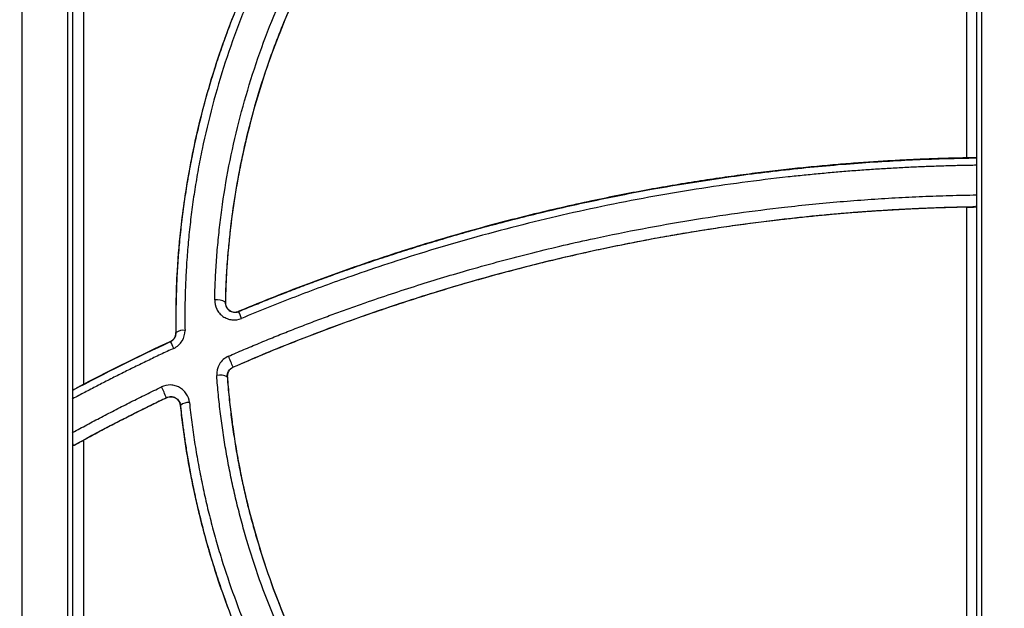
# Model space of a CAD drawing. Units: inches. Extents: x -831 to -687, y -407 to -276.
# Drawn here: x -761 to -758, y -396 to -394 of the extents above; entities that cross this region are included whole.
import ezdxf

# ---------------------------------------------------------------- set-up
doc = ezdxf.new("R2010")
doc.units = ezdxf.units.IN
doc.header["$MEASUREMENT"] = 0

msp = doc.modelspace()

# ---------------------------------------------------------------- linework, layer by layer
at = {"color": 7, "linetype": 'Continuous', "lineweight": 25}
for p, q in [((-760.5276, -395.3225), (-760.5272, -395.322)), ((-760.6793, -395.4158), (-760.6788, -395.416)), ((-760.696, -395.4437), (-760.6965, -395.4434)), ((-760.5034, -395.5227), (-760.5031, -395.5229)), ((-760.5211, -395.5527), (-760.5215, -395.5524)), ((-760.7086, -395.617), (-760.7083, -395.6166))]:
    msp.add_line(p, q, dxfattribs=at)
at = {"color": 7, "linetype": 'Continuous', "lineweight": 25, "flags": 128}
for points in [[(-760.4858, -395.3504), (-760.4861, -395.3509), (-760.4864, -395.3512)], [(-760.6652, -395.6401), (-760.6654, -395.6405), (-760.6656, -395.6407)]]:
    msp.add_lwpolyline(points, dxfattribs=at)
at = {"color": 7, "linetype": 'Continuous', "lineweight": 25}
for centre, radius, start, end in [((-760.5529, -395.3594), 0.0447, 55.5791, 99.3569), ((-760.9764, -395.5764), 0.5394, 22.2388, 24.6802), ((-760.6567, -395.4457), 0.037, 81.8359, 126.6606), ((-761.167, -395.6824), 0.528, 24.3789, 26.8752), ((-761.4439, -395.9034), 1.0147, 22.0391, 24.119), ((-760.5427, -395.5919), 0.0448, 61.7093, 104.4426), ((-761.5987, -396.0158), 0.9757, 24.1507, 26.3122), ((-760.6401, -395.6698), 0.0389, 86.8967, 130.2937)]:
    msp.add_arc(centre, radius, start, end, dxfattribs=at)
for points, knots in [([(-758.1287, -391.3556), (-758.5102, -391.3555), (-758.8917, -391.3722), (-759.4618, -391.4227), (-759.6514, -391.4437), (-760.0296, -391.494), (-760.2181, -391.5233), (-760.5938, -391.5895), (-760.781, -391.6265), (-761.1537, -391.7079), (-761.3393, -391.7524), (-761.8926, -391.8983), (-762.257, -392.0125), (-762.7954, -392.2065), (-762.9735, -392.2749), (-763.3269, -392.4185), (-763.5023, -392.4937), (-764.024, -392.7288), (-764.3661, -392.8984), (-765.3714, -393.4453), (-766.0138, -393.861), (-767.2307, -394.7818), (-767.8055, -395.2868), (-768.8727, -396.3776), (-769.3644, -396.9637), (-769.9238, -397.7361), (-770.0329, -397.8926), (-770.2457, -398.2093), (-770.3495, -398.3693), (-770.5494, -398.6943), (-770.6452, -398.8593), (-770.8286, -399.1938), (-770.9163, -399.3632), (-771.1694, -399.8765), (-771.3249, -400.225), (-771.6211, -400.9282), (-771.7619, -401.2827), (-771.9019, -401.6376)], [0, 0, 0, 0, 0.0625, 0.0625, 0.09375, 0.09375, 0.125, 0.125, 0.15625, 0.15625, 0.1875, 0.1875, 0.25, 0.25, 0.28125, 0.28125, 0.3125, 0.3125, 0.375, 0.375, 0.5, 0.5, 0.625, 0.625, 0.75, 0.75, 0.78125, 0.78125, 0.8125, 0.8125, 0.84375, 0.84375, 0.875, 0.875, 0.9375, 0.9375, 1, 1, 1, 1]), ([(-771.9009, -401.6379), (-771.8608, -401.5365), (-771.7845, -401.3435), (-771.6749, -401.0697), (-771.576, -400.8265), (-771.4877, -400.614), (-771.3705, -400.3379), (-771.1679, -399.8778), (-770.9496, -399.4259), (-770.7525, -399.0565), (-770.6441, -398.8615), (-770.5172, -398.6438), (-770.3699, -398.4046), (-770.2015, -398.1447), (-770.0119, -397.8642), (-769.7275, -397.4624), (-769.3422, -396.9573), (-768.8477, -396.3709), (-768.327, -395.8127), (-767.7815, -395.2842), (-767.2135, -394.7858), (-766.6349, -394.3257), (-766.0199, -393.8822), (-765.3382, -393.4399), (-764.5435, -392.9863), (-763.6295, -392.5397), (-762.8005, -392.2023), (-762.1377, -391.9782), (-761.7228, -391.8552), (-761.3606, -391.7594), (-761.0454, -391.685), (-760.7253, -391.6172), (-760.4183, -391.5591), (-760.1266, -391.511), (-759.8701, -391.474), (-759.6523, -391.4465), (-759.4441, -391.4236), (-759.2456, -391.405), (-759.0568, -391.3901), (-758.8778, -391.3786), (-758.7087, -391.37), (-758.5495, -391.3639), (-758.4004, -391.3601), (-758.2612, -391.3579), (-758.1717, -391.3576), (-758.1287, -391.3575)], [0, 0, 0, 0, 0.0178798, 0.0339895, 0.0483292, 0.0608988, 0.0716984, 0.0974781, 0.1432728, 0.1538838, 0.1660713, 0.1798344, 0.1951734, 0.2120896, 0.2305815, 0.250649, 0.2927415, 0.3346248, 0.3762992, 0.417765, 0.4590221, 0.5000706, 0.5388535, 0.5832183, 0.6331641, 0.6886911, 0.7497971, 0.7796743, 0.8033033, 0.8206834, 0.8410697, 0.8563482, 0.8743082, 0.892252, 0.9047887, 0.9167771, 0.9282173, 0.9391092, 0.9494527, 0.9592479, 0.9684949, 0.9771936, 0.985344, 0.9929461, 1, 1, 1, 1]), ([(-758.1987, -391.6473), (-758.1987, -391.6514), (-758.1987, -391.6708), (-758.1987, -391.7161), (-758.1987, -391.7263), (-758.1987, -391.7485), (-758.1987, -391.7605), (-758.1987, -391.7994), (-758.1987, -391.8291), (-758.1987, -391.8959), (-758.1987, -391.933), (-758.1987, -392.0143), (-758.1987, -392.0587), (-758.1987, -392.1532), (-758.1987, -392.2034), (-758.1987, -392.3094), (-758.1987, -392.3654), (-758.1987, -392.4536), (-758.1987, -392.4838), (-758.1987, -392.5453), (-758.1987, -392.5767), (-758.1987, -392.6722), (-758.1987, -392.7702), (-758.1987, -392.889), (-758.1987, -392.9408), (-758.1987, -392.9669), (-758.1987, -392.9757), (-758.1987, -392.9888), (-758.1987, -392.9931), (-758.1987, -392.9996), (-758.1987, -393.0018), (-758.1987, -393.0065), (-758.1987, -393.0091), (-758.1987, -393.0208), (-758.1987, -393.029), (-758.1987, -393.0425), (-758.1987, -393.0476), (-758.1987, -393.0626), (-758.1987, -393.0927), (-758.1987, -393.1229), (-758.1987, -393.3037), (-758.1987, -393.4652), (-758.1987, -393.9518), (-758.1987, -394.2791), (-758.1987, -394.7744), (-758.1987, -394.9401), (-758.1987, -395.1477), (-758.1987, -395.1893), (-758.1987, -395.2724), (-758.1987, -395.3139), (-758.1987, -395.397), (-758.1987, -395.4386), (-758.1987, -395.5225), (-758.1987, -395.5643), (-758.1987, -395.6462), (-758.1987, -395.6862), (-758.1987, -395.7655), (-758.1987, -395.8053), (-758.1987, -395.8851), (-758.1987, -395.925), (-758.1987, -396.0048), (-758.1987, -396.0446), (-758.1987, -396.244), (-758.1987, -396.7226), (-758.1987, -397.2019), (-758.1987, -398.1614), (-758.1987, -398.8021), (-758.1987, -400.0859), (-758.1987, -400.729), (-758.1987, -402.0173), (-758.1987, -402.6622), (-758.1987, -404.5985), (-758.1987, -405.8918), (-758.1987, -407.1876)], [0, 0, 0, 0, 0.015625, 0.015625, 0.019531, 0.019531, 0.023438, 0.023438, 0.03125, 0.03125, 0.039063, 0.039063, 0.046875, 0.046875, 0.054688, 0.054688, 0.0625, 0.0625, 0.066406, 0.066406, 0.070313, 0.070313, 0.078125, 0.082031, 0.083984, 0.083984, 0.084961, 0.084961, 0.085449, 0.085449, 0.085693, 0.085693, 0.085938, 0.085938, 0.086914, 0.086914, 0.087891, 0.087891, 0.089844, 0.09375, 0.09375, 0.125, 0.125, 0.1875, 0.1875, 0.21875, 0.21875, 0.226563, 0.226563, 0.234375, 0.234375, 0.242188, 0.242188, 0.25, 0.25, 0.257813, 0.257813, 0.265625, 0.265625, 0.273438, 0.273438, 0.28125, 0.28125, 0.3125, 0.375, 0.375, 0.5, 0.5, 0.625, 0.625, 0.75, 0.75, 1, 1, 1, 1]), ([(-761.1527, -407.1876), (-761.1527, -405.9335), (-761.1527, -404.6815), (-761.1527, -402.8067), (-761.1527, -402.1821), (-761.1527, -400.9349), (-761.1527, -400.3122), (-761.1527, -399.0685), (-761.1527, -398.4476), (-761.1527, -397.5176), (-761.1527, -397.2079), (-761.1527, -396.7437), (-761.1527, -396.5503), (-761.1527, -396.3571), (-761.1527, -396.2798), (-761.1527, -396.2411), (-761.1527, -396.1637), (-761.1527, -396.125), (-761.1527, -396.0674), (-761.1527, -396.0481), (-761.1527, -396.0087), (-761.1527, -395.9489), (-761.1527, -395.888), (-761.1527, -395.8072), (-761.1527, -395.767), (-761.1527, -395.6462), (-761.1527, -395.5657), (-761.1527, -395.3249), (-761.1527, -395.1648), (-761.1527, -394.6862), (-761.1527, -394.3691), (-761.1527, -393.8976), (-761.1527, -393.7411), (-761.1527, -393.5661), (-761.1527, -393.537), (-761.1527, -393.5079), (-761.1527, -393.4957), (-761.1527, -393.4933), (-761.1527, -393.4885), (-761.1527, -393.4862), (-761.1527, -393.479), (-761.1527, -393.474), (-761.1527, -393.4642), (-761.1527, -393.4606), (-761.1527, -393.4528), (-761.1527, -393.4486), (-761.1527, -393.4398), (-761.1527, -393.4353), (-761.1527, -393.4267), (-761.1527, -393.4225), (-761.1527, -393.4016), (-761.1527, -393.3849), (-761.1527, -393.3351), (-761.1527, -393.2363), (-761.1527, -393.1401), (-761.1527, -393.0458), (-761.1527, -393.0147), (-761.1527, -392.9532), (-761.1527, -392.9229), (-761.1527, -392.8338), (-761.1527, -392.7772), (-761.1527, -392.6691), (-761.1527, -392.6175), (-761.1527, -392.5197), (-761.1527, -392.4731), (-761.1527, -392.3871), (-761.1527, -392.3275), (-761.1527, -392.2756), (-761.1527, -392.2428), (-761.1527, -392.2274), (-761.1527, -392.1836), (-761.1527, -392.1577), (-761.1527, -392.114), (-761.1527, -392.0963), (-761.1527, -392.0691), (-761.1527, -392.0597), (-761.1527, -392.0544)], [0, 0, 0, 0, 0.25, 0.25, 0.375, 0.375, 0.5, 0.5, 0.625, 0.625, 0.6875, 0.6875, 0.71875, 0.726563, 0.726563, 0.734375, 0.734375, 0.742188, 0.742188, 0.746094, 0.746094, 0.75, 0.757813, 0.757813, 0.765625, 0.765625, 0.78125, 0.78125, 0.8125, 0.8125, 0.875, 0.875, 0.90625, 0.90625, 0.910156, 0.912109, 0.912109, 0.912598, 0.912598, 0.913086, 0.913086, 0.914063, 0.914063, 0.914551, 0.914551, 0.915039, 0.915039, 0.915527, 0.915527, 0.916016, 0.916016, 0.917969, 0.917969, 0.921875, 0.929688, 0.929688, 0.933594, 0.933594, 0.9375, 0.9375, 0.945313, 0.945313, 0.953125, 0.953125, 0.960938, 0.960938, 0.96875, 0.972656, 0.972656, 0.976563, 0.976563, 0.984375, 0.984375, 0.992188, 0.992188, 1, 1, 1, 1]), ([(-761.0127, -407.1876), (-761.0127, -405.9335), (-761.0127, -404.6815), (-761.0127, -402.8067), (-761.0127, -402.1821), (-761.0127, -400.9349), (-761.0127, -400.3122), (-761.0127, -399.0685), (-761.0127, -398.4476), (-761.0127, -397.5176), (-761.0127, -397.2079), (-761.0127, -396.7437), (-761.0127, -396.5503), (-761.0127, -396.3571), (-761.0127, -396.2798), (-761.0127, -396.2411), (-761.0127, -396.1637), (-761.0127, -396.125), (-761.0127, -396.0674), (-761.0127, -396.0481), (-761.0127, -396.0087), (-761.0127, -395.9489), (-761.0127, -395.888), (-761.0127, -395.8072), (-761.0127, -395.767), (-761.0127, -395.6462), (-761.0127, -395.5657), (-761.0127, -395.3249), (-761.0127, -395.1648), (-761.0127, -394.6862), (-761.0127, -394.3691), (-761.0127, -393.8976), (-761.0127, -393.7411), (-761.0127, -393.5661), (-761.0127, -393.537), (-761.0127, -393.5079), (-761.0127, -393.4957), (-761.0127, -393.4933), (-761.0127, -393.4885), (-761.0127, -393.4862), (-761.0127, -393.479), (-761.0127, -393.474), (-761.0127, -393.4642), (-761.0127, -393.4606), (-761.0127, -393.4528), (-761.0127, -393.4486), (-761.0127, -393.4398), (-761.0127, -393.4353), (-761.0127, -393.4267), (-761.0127, -393.4225), (-761.0127, -393.4016), (-761.0127, -393.3849), (-761.0127, -393.3351), (-761.0127, -393.2363), (-761.0127, -393.1401), (-761.0127, -393.0458), (-761.0127, -393.0147), (-761.0127, -392.9532), (-761.0127, -392.9229), (-761.0127, -392.8338), (-761.0127, -392.7772), (-761.0127, -392.6691), (-761.0127, -392.6175), (-761.0127, -392.5197), (-761.0127, -392.4731), (-761.0127, -392.3871), (-761.0127, -392.3275), (-761.0127, -392.2756), (-761.0127, -392.2428), (-761.0127, -392.2274), (-761.0127, -392.1836), (-761.0127, -392.1577), (-761.0127, -392.114), (-761.0127, -392.0963), (-761.0127, -392.0691), (-761.0127, -392.0597), (-761.0127, -392.0544)], [0, 0, 0, 0, 0.25, 0.25, 0.375, 0.375, 0.5, 0.5, 0.625, 0.625, 0.6875, 0.6875, 0.71875, 0.726563, 0.726563, 0.734375, 0.734375, 0.742188, 0.742188, 0.746094, 0.746094, 0.75, 0.757813, 0.757813, 0.765625, 0.765625, 0.78125, 0.78125, 0.8125, 0.8125, 0.875, 0.875, 0.90625, 0.90625, 0.910156, 0.912109, 0.912109, 0.912598, 0.912598, 0.913086, 0.913086, 0.914062, 0.914062, 0.914551, 0.914551, 0.915039, 0.915039, 0.915527, 0.915527, 0.916016, 0.916016, 0.917969, 0.917969, 0.921875, 0.929687, 0.929687, 0.933594, 0.933594, 0.9375, 0.9375, 0.945312, 0.945312, 0.953125, 0.953125, 0.960937, 0.960937, 0.96875, 0.972656, 0.972656, 0.976562, 0.976562, 0.984375, 0.984375, 0.992187, 0.992187, 1, 1, 1, 1]), ([(-758.2431, -392.8248), (-758.2511, -392.8251), (-758.2672, -392.8259), (-758.2915, -392.8274), (-758.3159, -392.829), (-758.3405, -392.831), (-758.3653, -392.8332), (-758.3902, -392.8356), (-758.4152, -392.8383), (-758.4404, -392.8413), (-758.4658, -392.8445), (-758.5217, -392.8523), (-758.613, -392.8676), (-758.729, -392.8929), (-758.8512, -392.9257), (-758.9771, -392.9661), (-759.0966, -393.0121), (-759.2486, -393.0791), (-759.4204, -393.1692), (-759.589, -393.2794), (-759.7034, -393.3659), (-759.7669, -393.4178), (-759.8071, -393.4525), (-759.8366, -393.4787), (-759.867, -393.5064), (-759.9114, -393.5485), (-759.9533, -393.5905), (-759.9963, -393.6357), (-760.033, -393.6759), (-760.075, -393.7241), (-760.1155, -393.7732), (-760.1547, -393.8231), (-760.1925, -393.8739), (-760.2291, -393.9255), (-760.2643, -393.9779), (-760.2982, -394.0312), (-760.3307, -394.0853), (-760.362, -394.1403), (-760.3919, -394.1961), (-760.4205, -394.2527), (-760.4477, -394.3102), (-760.4735, -394.3684), (-760.4978, -394.4271), (-760.5206, -394.4863), (-760.5419, -394.5458), (-760.5616, -394.6057), (-760.5798, -394.666), (-760.5965, -394.7267), (-760.6117, -394.7878), (-760.6254, -394.8492), (-760.6376, -394.911), (-760.6482, -394.9732), (-760.6574, -395.0357), (-760.665, -395.0987), (-760.6711, -395.162), (-760.6756, -395.2255), (-760.6784, -395.289), (-760.6798, -395.3524), (-760.6794, -395.3947), (-760.6793, -395.4158)], [0, 0, 0, 0, 0.005996, 0.012033, 0.018113, 0.024237, 0.030407, 0.036623, 0.042888, 0.049202, 0.055568, 0.061986, 0.091404, 0.124848, 0.151511, 0.187476, 0.225811, 0.2498, 0.315492, 0.375235, 0.40421, 0.424984, 0.437562, 0.4445, 0.454868, 0.468681, 0.490919, 0.499854, 0.5161, 0.532287, 0.548427, 0.56453, 0.580607, 0.596668, 0.612723, 0.62878, 0.64485, 0.660941, 0.677064, 0.693228, 0.709443, 0.725699, 0.741924, 0.758094, 0.774221, 0.790316, 0.806388, 0.822446, 0.8385, 0.85456, 0.870633, 0.88673, 0.902861, 0.919034, 0.93526, 0.951519, 0.967727, 0.983885, 1, 1, 1, 1]), ([(-760.6788, -395.416), (-760.6789, -395.4076), (-760.6793, -395.378), (-760.6789, -395.3141), (-760.675, -395.2114), (-760.6628, -395.0707), (-760.6361, -394.8934), (-760.5873, -394.6816), (-760.5083, -394.443), (-760.3993, -394.2018), (-760.269, -393.9794), (-760.1309, -393.7884), (-759.9968, -393.6338), (-759.8869, -393.5247), (-759.8131, -393.4582), (-759.7555, -393.4089), (-759.7048, -393.3681), (-759.6522, -393.3281), (-759.5529, -393.2557), (-759.3994, -393.1578), (-759.2134, -393.063), (-759.0624, -392.9992), (-758.9433, -392.9559), (-758.8289, -392.9204), (-758.737, -392.8965), (-758.6665, -392.8806), (-758.6159, -392.8702), (-758.5652, -392.8609), (-758.5146, -392.8526), (-758.4641, -392.8454), (-758.4139, -392.8392), (-758.3638, -392.8341), (-758.3138, -392.83), (-758.264, -392.8268), (-758.2309, -392.8255), (-758.2144, -392.8248)], [0, 0, 0, 0, 0.006375, 0.022538, 0.048577, 0.084525, 0.129999, 0.185013, 0.249918, 0.321089, 0.386089, 0.445427, 0.499547, 0.54078, 0.562225, 0.574485, 0.597813, 0.611308, 0.624463, 0.690836, 0.749558, 0.783554, 0.815573, 0.845704, 0.874019, 0.886936, 0.899834, 0.912667, 0.9254, 0.938026, 0.950561, 0.963017, 0.975402, 0.987726, 1, 1, 1, 1]), ([(-758.2365, -392.9771), (-758.2455, -392.9775), (-758.2636, -392.9784), (-758.2908, -392.9801), (-758.3182, -392.9821), (-758.3458, -392.9845), (-758.3736, -392.9872), (-758.4017, -392.9902), (-758.4299, -392.9936), (-758.4584, -392.9974), (-758.487, -393.0015), (-758.5159, -393.0061), (-758.5449, -393.011), (-758.5742, -393.0163), (-758.6036, -393.0221), (-758.6333, -393.0283), (-758.6632, -393.0349), (-758.7127, -393.0465), (-758.7862, -393.0658), (-758.8872, -393.0967), (-759.0003, -393.1372), (-759.1257, -393.1899), (-759.2485, -393.2503), (-759.3548, -393.3104), (-759.4315, -393.3584), (-759.4804, -393.3912), (-759.5145, -393.4149), (-759.5447, -393.4365), (-759.5841, -393.4659), (-759.6418, -393.5109), (-759.7106, -393.5686), (-759.7854, -393.6372), (-759.8794, -393.7305), (-759.9942, -393.8598), (-760.1235, -394.034), (-760.2437, -394.2322), (-760.3352, -394.4237), (-760.3997, -394.5944), (-760.4417, -394.7308), (-760.4724, -394.8549), (-760.4941, -394.9662), (-760.5087, -395.0643), (-760.518, -395.1489), (-760.5234, -395.2195), (-760.5263, -395.2758), (-760.5272, -395.3085), (-760.5276, -395.3225)], [0, 0, 0, 0, 0.0073481, 0.0147573, 0.022229, 0.029765, 0.0373668, 0.0450362, 0.052775, 0.0605851, 0.0684683, 0.0764267, 0.0844622, 0.092577, 0.1007731, 0.1090567, 0.1174252, 0.1258675, 0.1508858, 0.1799405, 0.2130616, 0.2503254, 0.2928596, 0.3267571, 0.3517626, 0.3679986, 0.3755286, 0.3861169, 0.3987475, 0.4161606, 0.4466671, 0.4730791, 0.5003381, 0.556652, 0.6168003, 0.681083, 0.7501048, 0.7941931, 0.8339817, 0.8696564, 0.9013238, 0.9290332, 0.9527952, 0.9725936, 0.9883411, 1, 1, 1, 1]), ([(-758.2433, -392.9774), (-758.2527, -392.9779), (-758.2714, -392.9789), (-758.2995, -392.9807), (-758.3276, -392.9829), (-758.3558, -392.9854), (-758.384, -392.9883), (-758.4123, -392.9915), (-758.4406, -392.995), (-758.4689, -392.9989), (-758.4973, -393.0032), (-758.5257, -393.0077), (-758.5541, -393.0127), (-758.5826, -393.018), (-758.611, -393.0236), (-758.6396, -393.0297), (-758.6681, -393.036), (-758.7225, -393.0489), (-758.803, -393.0705), (-758.9093, -393.1042), (-759.0163, -393.1438), (-759.1209, -393.1884), (-759.2228, -393.2376), (-759.3214, -393.2909), (-759.419, -393.35), (-759.4847, -393.394), (-759.5196, -393.4189), (-759.5239, -393.422), (-759.5287, -393.4254), (-759.5342, -393.4294), (-759.5413, -393.4345), (-759.55, -393.4408), (-759.5716, -393.4568), (-759.6201, -393.4937), (-759.7216, -393.5769), (-759.8583, -393.706), (-760.0069, -393.8752), (-760.1386, -394.0574), (-760.2524, -394.25), (-760.3317, -394.4186), (-760.3856, -394.5574), (-760.4213, -394.6636), (-760.4518, -394.771), (-760.473, -394.8615), (-760.4875, -394.9346), (-760.4971, -394.9897), (-760.5054, -395.0449), (-760.5124, -395.1002), (-760.5181, -395.1555), (-760.5225, -395.2109), (-760.5257, -395.2664), (-760.5267, -395.3035), (-760.5272, -395.322)], [0, 0, 0, 0, 0.007661, 0.015337, 0.023031, 0.030744, 0.038478, 0.046234, 0.054013, 0.061818, 0.06965, 0.077509, 0.085399, 0.09332, 0.101274, 0.109262, 0.117286, 0.125347, 0.155314, 0.186023, 0.217549, 0.249963, 0.280584, 0.311647, 0.343219, 0.375369, 0.377204, 0.378694, 0.379827, 0.382054, 0.384282, 0.38713, 0.390961, 0.40653, 0.437631, 0.499915, 0.562683, 0.625271, 0.687721, 0.749892, 0.781404, 0.812753, 0.843995, 0.875185, 0.8909, 0.906566, 0.922193, 0.937788, 0.953358, 0.968911, 0.984456, 1, 1, 1, 1]), ([(-758.2441, -394.8778), (-758.2441, -394.8527), (-758.2441, -394.8025), (-758.244, -394.7273), (-758.244, -394.6521), (-758.244, -394.577), (-758.244, -394.5019), (-758.244, -394.4269), (-758.244, -394.3519), (-758.244, -394.277), (-758.244, -394.2021), (-758.244, -394.1273), (-758.244, -394.0526), (-758.244, -393.9779), (-758.2439, -393.8477), (-758.2439, -393.6623), (-758.2439, -393.4818), (-758.2439, -393.3681), (-758.2438, -393.3284), (-758.2439, -393.296), (-758.2438, -393.2639), (-758.2437, -393.2251), (-758.2437, -393.1867), (-758.2436, -393.1487), (-758.2436, -393.1114), (-758.2435, -393.0757), (-758.2434, -393.0414), (-758.2434, -393.0087), (-758.2433, -392.9878), (-758.2433, -392.9774)], [0, 0, 0, 0, 0.0383193, 0.0766624, 0.1150295, 0.153421, 0.191837, 0.2302778, 0.2687438, 0.3072351, 0.3457522, 0.3842951, 0.4228643, 0.4614599, 0.5000823, 0.6250032, 0.7501571, 0.7828634, 0.8035254, 0.8126707, 0.8337941, 0.8546645, 0.8752935, 0.8970236, 0.9183587, 0.9393123, 0.9598968, 0.9801229, 1, 1, 1, 1]), ([(-758.2146, -392.9628), (-758.2146, -392.9683), (-758.2146, -392.9792), (-758.2146, -392.9958), (-758.2146, -393.0128), (-758.2146, -393.0299), (-758.2146, -393.0473), (-758.2146, -393.0678), (-758.2146, -393.0916), (-758.2146, -393.128), (-758.2146, -393.1746), (-758.2146, -393.2324), (-758.2146, -393.2771), (-758.2146, -393.3157), (-758.2146, -393.3557), (-758.2146, -393.439), (-758.2146, -393.5626), (-758.2146, -393.7239), (-758.2146, -393.8802), (-758.2146, -394.0274), (-758.2146, -394.1611), (-758.2146, -394.2981), (-758.2146, -394.4383), (-758.2146, -394.5818), (-758.2146, -394.7286), (-758.2146, -394.8278), (-758.2146, -394.8778)], [0, 0, 0, 0, 0.010398, 0.020805, 0.031217, 0.041634, 0.052049, 0.062441, 0.078011, 0.093557, 0.124736, 0.155986, 0.187355, 0.195543, 0.216361, 0.249866, 0.32536, 0.408716, 0.499935, 0.566925, 0.635388, 0.70533, 0.776755, 0.84967, 0.924082, 1, 1, 1, 1]), ([(-759.7511, -393.4332), (-759.7529, -393.4347), (-759.7577, -393.4387), (-759.7667, -393.4464), (-759.783, -393.4604), (-759.814, -393.4875), (-759.8752, -393.5436), (-759.9589, -393.6269), (-760.0532, -393.732), (-760.1705, -393.8783), (-760.3011, -394.0722), (-760.4091, -394.2792), (-760.4815, -394.4509), (-760.5285, -394.5825), (-760.568, -394.7159), (-760.5942, -394.8265), (-760.6111, -394.913), (-760.6216, -394.9749), (-760.6305, -395.0368), (-760.6379, -395.0988), (-760.6438, -395.1608), (-760.6481, -395.2228), (-760.6508, -395.2849), (-760.6521, -395.347), (-760.6517, -395.3884), (-760.6515, -395.4091)], [0, 0, 0, 0, 0.003047, 0.0082892, 0.0157282, 0.03146, 0.0629299, 0.1258546, 0.1883743, 0.2507849, 0.3756882, 0.4999435, 0.5627808, 0.6251773, 0.6872832, 0.7492519, 0.7774167, 0.8054684, 0.8334224, 0.8612946, 0.8891011, 0.9168583, 0.9445826, 0.9722909, 1, 1, 1, 1]), ([(-760.5601, -395.3152), (-760.5599, -395.3049), (-760.5594, -395.2844), (-760.5581, -395.2535), (-760.5565, -395.2227), (-760.5545, -395.1919), (-760.552, -395.1611), (-760.5492, -395.1303), (-760.546, -395.0995), (-760.5425, -395.0688), (-760.5339, -395.0029), (-760.5173, -394.9021), (-760.4873, -394.7678), (-760.4496, -394.6353), (-760.4045, -394.5048), (-760.3517, -394.3766), (-760.272, -394.2103), (-760.1548, -394.0114), (-759.9876, -393.7894), (-759.827, -393.6206), (-759.7043, -393.5121), (-759.6405, -393.4604), (-759.608, -393.4353), (-759.5893, -393.4211), (-759.5799, -393.4141), (-759.5751, -393.4106)], [0, 0, 0, 0, 0.01394, 0.02788, 0.041824, 0.055772, 0.069728, 0.083694, 0.097671, 0.111662, 0.125668, 0.187743, 0.250117, 0.312208, 0.374593, 0.437235, 0.500021, 0.624415, 0.748821, 0.874362, 0.937134, 0.968546, 0.984267, 0.992132, 1, 1, 1, 1]), ([(-760.9638, -394.3885), (-760.9638, -394.415), (-760.9638, -394.4679), (-760.9638, -394.5473), (-760.9638, -394.6266), (-760.9638, -394.7059), (-760.9639, -394.7852), (-760.9639, -394.8645), (-760.9639, -394.9437), (-760.9639, -395.0228), (-760.964, -395.1019), (-760.964, -395.181), (-760.964, -395.26), (-760.964, -395.339), (-760.9641, -395.4179), (-760.9641, -395.4967), (-760.9641, -395.5493), (-760.9641, -395.5756)], [0, 0, 0, 0, 0.0675403, 0.1349539, 0.2022414, 0.2694031, 0.3364395, 0.4033509, 0.4701379, 0.5368008, 0.60334, 0.669756, 0.736049, 0.8022196, 0.868268, 0.9341947, 1, 1, 1, 1]), ([(-760.4864, -395.3512), (-760.4709, -395.3447), (-760.4392, -395.3316), (-760.3905, -395.3119), (-760.3396, -395.2918), (-760.2864, -395.2714), (-760.231, -395.2508), (-760.1733, -395.2299), (-760.1133, -395.2089), (-760.051, -395.1878), (-759.9863, -395.1668), (-759.9192, -395.1457), (-759.8497, -395.1248), (-759.7778, -395.1041), (-759.7034, -395.0837), (-759.6266, -395.0638), (-759.5475, -395.0443), (-759.4662, -395.0254), (-759.3825, -395.0072), (-759.2966, -394.9898), (-759.2028, -394.9722), (-759.1024, -394.9551), (-758.9967, -394.9389), (-758.8927, -394.9249), (-758.7906, -394.9129), (-758.6902, -394.9028), (-758.5916, -394.8945), (-758.4948, -394.8879), (-758.3998, -394.883), (-758.3066, -394.8795), (-758.2451, -394.8784), (-758.2146, -394.8778)], [0, 0, 0, 0, 0.0215666, 0.044069, 0.0675093, 0.0918901, 0.1172143, 0.1434855, 0.170708, 0.1988867, 0.2280271, 0.2581356, 0.2892194, 0.3212886, 0.3543505, 0.3883456, 0.4232273, 0.4589942, 0.4956492, 0.5331961, 0.5716396, 0.6183054, 0.6640857, 0.7089959, 0.75305, 0.7962605, 0.8386383, 0.8801932, 0.9209338, 0.9608673, 1, 1, 1, 1]), ([(-758.2441, -394.8778), (-758.2608, -394.8781), (-758.295, -394.8789), (-758.3474, -394.8805), (-758.4019, -394.8827), (-758.4586, -394.8855), (-758.5174, -394.889), (-758.5784, -394.8932), (-758.6415, -394.8982), (-758.7068, -394.904), (-758.7742, -394.9108), (-758.8436, -394.9186), (-758.9152, -394.9274), (-758.9889, -394.9375), (-759.0646, -394.9487), (-759.1424, -394.9613), (-759.2223, -394.9753), (-759.3042, -394.9908), (-759.3908, -395.0084), (-759.4813, -395.0283), (-759.575, -395.0503), (-759.6684, -395.0739), (-759.7615, -395.099), (-759.8541, -395.1255), (-759.9461, -395.1534), (-760.0376, -395.1827), (-760.1284, -395.2135), (-760.2187, -395.2456), (-760.3083, -395.2791), (-760.3975, -395.3139), (-760.4564, -395.3383), (-760.4858, -395.3504)], [0, 0, 0, 0, 0.021788, 0.044524, 0.068207, 0.092836, 0.118411, 0.144935, 0.172406, 0.200829, 0.230203, 0.260534, 0.291823, 0.324076, 0.357299, 0.391496, 0.426676, 0.462847, 0.500017, 0.541689, 0.583427, 0.625243, 0.667111, 0.708915, 0.750641, 0.792301, 0.833908, 0.875471, 0.917, 0.958506, 1, 1, 1, 1]), ([(-758.2146, -394.8778), (-758.2147, -394.8778), (-758.2149, -394.8777), (-758.2154, -394.8777), (-758.2162, -394.8777), (-758.2176, -394.8776), (-758.2199, -394.8776), (-758.2235, -394.8776), (-758.2279, -394.8776), (-758.2329, -394.8776), (-758.2384, -394.8777), (-758.2422, -394.8777), (-758.2441, -394.8778)], [0, 0, 0, 0, 0.062961, 0.125316, 0.187568, 0.250224, 0.375512, 0.500064, 0.624675, 0.749734, 0.874738, 1, 1, 1, 1]), ([(-758.2146, -394.8778), (-758.2146, -394.8779), (-758.2145, -394.8781), (-758.2145, -394.8788), (-758.2144, -394.88), (-758.2144, -394.8819), (-758.2143, -394.8847), (-758.2143, -394.888), (-758.2142, -394.8918), (-758.2142, -394.8961), (-758.2142, -394.8991), (-758.2142, -394.9006)], [0, 0, 0, 0, 0.083216, 0.166101, 0.249589, 0.374765, 0.499746, 0.624759, 0.749837, 0.87491, 1, 1, 1, 1]), ([(-758.2142, -394.9006), (-758.23, -394.9009), (-758.2616, -394.9014), (-758.3091, -394.9026), (-758.3569, -394.9042), (-758.4048, -394.9062), (-758.4528, -394.9086), (-758.5011, -394.9114), (-758.5496, -394.9145), (-758.5982, -394.9181), (-758.647, -394.9221), (-758.696, -394.9265), (-758.7451, -394.9313), (-758.8725, -394.9448), (-759.0809, -394.9727), (-759.3649, -395.0247), (-759.6498, -395.0911), (-759.8734, -395.1546), (-760.0414, -395.2085), (-760.1418, -395.2429), (-760.2328, -395.2757), (-760.314, -395.3064), (-760.3956, -395.3385), (-760.4499, -395.361), (-760.4772, -395.3723)], [0, 0, 0, 0, 0.0203587, 0.0408017, 0.0613296, 0.0819431, 0.1026431, 0.1234303, 0.1443056, 0.1652698, 0.1863238, 0.2074685, 0.2287049, 0.2500338, 0.3727433, 0.4998095, 0.6223265, 0.7498719, 0.7995077, 0.8499278, 0.886856, 0.9241769, 0.9618921, 1, 1, 1, 1]), ([(-760.5178, -395.4888), (-760.5021, -395.482), (-760.4708, -395.4685), (-760.4237, -395.4487), (-760.3767, -395.4294), (-760.3298, -395.4106), (-760.2831, -395.3924), (-760.2364, -395.3746), (-760.1898, -395.3573), (-760.1433, -395.3405), (-760.0586, -395.3106), (-759.936, -395.2699), (-759.764, -395.218), (-759.5827, -395.1694), (-759.3563, -395.1167), (-759.0981, -395.0678), (-758.8736, -395.0367), (-758.7199, -395.0203), (-758.6343, -395.0124), (-758.5492, -395.0058), (-758.4647, -395.0005), (-758.3807, -394.9964), (-758.2973, -394.9934), (-758.2418, -394.9924), (-758.2142, -394.9919)], [0, 0, 0, 0, 0.02164, 0.043164, 0.064572, 0.085864, 0.10704, 0.128099, 0.149041, 0.169869, 0.190584, 0.262673, 0.333248, 0.417722, 0.500054, 0.627219, 0.750004, 0.786507, 0.822738, 0.858704, 0.894409, 0.929857, 0.965052, 1, 1, 1, 1]), ([(-758.2142, -394.9919), (-758.2142, -394.9929), (-758.2142, -394.995), (-758.2142, -394.9982), (-758.2142, -395.0019), (-758.2143, -395.006), (-758.2143, -395.0106), (-758.2144, -395.0148), (-758.2144, -395.0186), (-758.2145, -395.022), (-758.2146, -395.0238), (-758.2146, -395.0246)], [0, 0, 0, 0, 0.083544, 0.166713, 0.250447, 0.375304, 0.500024, 0.62469, 0.750273, 0.875576, 1, 1, 1, 1]), ([(-758.2192, -395.0289), (-758.2357, -395.0292), (-758.2693, -395.0298), (-758.3202, -395.0313), (-758.3725, -395.0332), (-758.4261, -395.0356), (-758.481, -395.0386), (-758.5372, -395.0422), (-758.5948, -395.0464), (-758.6537, -395.0513), (-758.7138, -395.057), (-758.7753, -395.0634), (-758.8381, -395.0706), (-758.9021, -395.0786), (-758.9675, -395.0875), (-759.0341, -395.0974), (-759.102, -395.1083), (-759.1712, -395.1201), (-759.2416, -395.1331), (-759.3133, -395.1472), (-759.3934, -395.164), (-759.4814, -395.1838), (-759.5769, -395.2069), (-759.6721, -395.2317), (-759.767, -395.258), (-759.8613, -395.2858), (-759.955, -395.3152), (-760.048, -395.346), (-760.1404, -395.3784), (-760.2321, -395.4122), (-760.3232, -395.4475), (-760.4137, -395.4842), (-760.4735, -395.5099), (-760.5034, -395.5227)], [0, 0, 0, 0, 0.02109, 0.042752, 0.064988, 0.087798, 0.111183, 0.135142, 0.159678, 0.184792, 0.210485, 0.23676, 0.26362, 0.291066, 0.319103, 0.347733, 0.376962, 0.406794, 0.437234, 0.468287, 0.49996, 0.541639, 0.58339, 0.625225, 0.667111, 0.708924, 0.750654, 0.792316, 0.833921, 0.87548, 0.917006, 0.958509, 1, 1, 1, 1]), ([(-758.2441, -395.0296), (-758.2599, -395.0299), (-758.2915, -395.0306), (-758.3391, -395.0321), (-758.3869, -395.034), (-758.4348, -395.0363), (-758.4829, -395.039), (-758.5312, -395.0421), (-758.5796, -395.0455), (-758.6282, -395.0494), (-758.677, -395.0537), (-758.726, -395.0585), (-758.7751, -395.0636), (-758.8548, -395.0727), (-758.9658, -395.0871), (-759.1083, -395.1091), (-759.2527, -395.135), (-759.3764, -395.1604), (-759.4793, -395.1836), (-759.5612, -395.2033), (-759.6437, -395.2244), (-759.7269, -395.247), (-759.8108, -395.271), (-759.8953, -395.2966), (-759.9805, -395.3238), (-760.0663, -395.3526), (-760.1526, -395.3831), (-760.2396, -395.4153), (-760.3271, -395.4493), (-760.4151, -395.485), (-760.4736, -395.5102), (-760.5031, -395.5229)], [0, 0, 0, 0, 0.020377, 0.040834, 0.061372, 0.081993, 0.102696, 0.123483, 0.144355, 0.165312, 0.186356, 0.207487, 0.228706, 0.250015, 0.310963, 0.372927, 0.435934, 0.500014, 0.535755, 0.571926, 0.608533, 0.645582, 0.683078, 0.721029, 0.75944, 0.798319, 0.837674, 0.877513, 0.917845, 0.958674, 1, 1, 1, 1]), ([(-758.2442, -397.138), (-758.2442, -397.0799), (-758.2442, -396.9633), (-758.2442, -396.7882), (-758.2442, -396.6124), (-758.2442, -396.4359), (-758.2442, -396.2588), (-758.2442, -396.095), (-758.2441, -395.9478), (-758.2442, -395.8272), (-758.2441, -395.6968), (-758.2441, -395.5652), (-758.2441, -395.4226), (-758.2441, -395.2914), (-758.2441, -395.1604), (-758.2441, -395.0732), (-758.2441, -395.0296)], [0, 0, 0, 0, 0.0824639, 0.1652759, 0.2484364, 0.3319455, 0.4158035, 0.5000105, 0.564598, 0.6250112, 0.6713798, 0.7500009, 0.8124273, 0.8749017, 0.9374255, 1, 1, 1, 1]), ([(-758.2441, -395.0296), (-758.2431, -395.0296), (-758.2411, -395.0295), (-758.2381, -395.0295), (-758.2353, -395.0294), (-758.2325, -395.0293), (-758.2296, -395.0293), (-758.2267, -395.0292), (-758.2238, -395.0291), (-758.2213, -395.029), (-758.2199, -395.029), (-758.2192, -395.0289)], [0, 0, 0, 0, 0.101348, 0.200991, 0.29996, 0.399307, 0.500073, 0.624236, 0.749169, 0.874572, 1, 1, 1, 1]), ([(-758.2192, -395.0289), (-758.2187, -395.0289), (-758.2178, -395.0288), (-758.2167, -395.0284), (-758.2158, -395.0278), (-758.2151, -395.027), (-758.2147, -395.026), (-758.2146, -395.0251), (-758.2146, -395.0246)], [0, 0, 0, 0, 0.1705633, 0.338331, 0.5042896, 0.6693536, 0.8343478, 1, 1, 1, 1]), ([(-758.2146, -395.0246), (-758.2146, -395.1992), (-758.2146, -395.3744), (-758.2146, -395.5941), (-758.2146, -395.6381), (-758.2146, -395.7262), (-758.2146, -395.7702), (-758.2146, -395.9024), (-758.2146, -395.9906), (-758.2146, -396.4315), (-758.2146, -396.7847), (-758.2146, -397.1382)], [0, 0, 0, 0, 0.25, 0.25, 0.3125, 0.3125, 0.375, 0.375, 0.5, 0.5, 1, 1, 1, 1]), ([(-760.5601, -395.3152), (-760.5603, -395.3251), (-760.5581, -395.335), (-760.5515, -395.3481), (-760.5488, -395.3523), (-760.5423, -395.3598), (-760.5387, -395.3631), (-760.5305, -395.3689), (-760.5261, -395.3712), (-760.5168, -395.3748), (-760.5119, -395.376), (-760.4969, -395.3777), (-760.4865, -395.3762), (-760.4772, -395.3723)], [0, 0, 0, 0, 0.25, 0.25, 0.375, 0.375, 0.5, 0.5, 0.625, 0.625, 0.75, 0.75, 1, 1, 1, 1]), ([(-760.5276, -395.3225), (-760.5276, -395.3234), (-760.5276, -395.3254), (-760.5272, -395.3286), (-760.5263, -395.3324), (-760.5248, -395.3363), (-760.5229, -395.3397), (-760.5201, -395.3436), (-760.5158, -395.3478), (-760.5093, -395.3515), (-760.5026, -395.3533), (-760.4966, -395.3536), (-760.4913, -395.353), (-760.488, -395.3518), (-760.4864, -395.3512)], [0, 0, 0, 0, 0.047851, 0.105106, 0.172432, 0.250396, 0.327878, 0.375345, 0.500297, 0.632597, 0.750215, 0.834778, 0.918367, 1, 1, 1, 1]), ([(-760.5272, -395.322), (-760.5272, -395.3232), (-760.5272, -395.3257), (-760.5266, -395.3293), (-760.5256, -395.3328), (-760.5241, -395.3362), (-760.5223, -395.3394), (-760.5193, -395.3433), (-760.5147, -395.3476), (-760.5081, -395.3511), (-760.502, -395.3526), (-760.4969, -395.3528), (-760.4931, -395.3525), (-760.4894, -395.3518), (-760.487, -395.3509), (-760.4858, -395.3504)], [0, 0, 0, 0, 0.062956, 0.125043, 0.187153, 0.250179, 0.312416, 0.374927, 0.499682, 0.624661, 0.749505, 0.811826, 0.874411, 0.937276, 1, 1, 1, 1]), ([(-760.6861, -395.4645), (-760.6756, -395.4596), (-760.6665, -395.4515), (-760.6544, -395.4319), (-760.6513, -395.4204), (-760.6515, -395.4091)], [0, 0, 0, 0, 0.5, 0.5, 1, 1, 1, 1]), ([(-760.6965, -395.4434), (-760.6957, -395.443), (-760.6939, -395.4421), (-760.6915, -395.4405), (-760.6889, -395.4384), (-760.6862, -395.4356), (-760.6837, -395.4321), (-760.6817, -395.4283), (-760.6802, -395.4243), (-760.6794, -395.42), (-760.6793, -395.4172), (-760.6793, -395.4158)], [0, 0, 0, 0, 0.083243, 0.166389, 0.250279, 0.374643, 0.499289, 0.623411, 0.748994, 0.87447, 1, 1, 1, 1]), ([(-760.696, -395.4437), (-760.6952, -395.4433), (-760.6935, -395.4425), (-760.6911, -395.4408), (-760.6888, -395.439), (-760.6866, -395.4369), (-760.6847, -395.4346), (-760.6827, -395.4315), (-760.6807, -395.4275), (-760.6791, -395.4221), (-760.6789, -395.4181), (-760.6788, -395.416)], [0, 0, 0, 0, 0.078753, 0.159607, 0.242439, 0.327075, 0.413303, 0.500885, 0.641025, 0.808658, 1, 1, 1, 1]), ([(-760.6861, -395.4645), (-760.6997, -395.4708), (-760.7268, -395.4835), (-760.767, -395.5027), (-760.8067, -395.522), (-760.8459, -395.5414), (-760.8845, -395.5609), (-760.9226, -395.5805), (-760.9602, -395.6001), (-760.985, -395.6133), (-760.9974, -395.6199)], [0, 0, 0, 0, 0.129466, 0.257658, 0.384573, 0.510209, 0.634567, 0.75765, 0.87946, 1, 1, 1, 1]), ([(-760.5178, -395.4888), (-760.5293, -395.4938), (-760.5391, -395.5025), (-760.5518, -395.5238), (-760.5548, -395.5363), (-760.5539, -395.5485)], [0, 0, 0, 0, 0.5, 0.5, 1, 1, 1, 1]), ([(-760.5215, -395.5524), (-760.5219, -395.5464), (-760.5204, -395.5401), (-760.514, -395.5295), (-760.5091, -395.5252), (-760.5034, -395.5227)], [0, 0, 0, 0, 0.5, 0.5, 1, 1, 1, 1]), ([(-760.5031, -395.5229), (-760.504, -395.5233), (-760.5059, -395.5242), (-760.5086, -395.5259), (-760.5114, -395.5281), (-760.5143, -395.5311), (-760.517, -395.5349), (-760.5191, -395.5391), (-760.5205, -395.5435), (-760.5213, -395.5481), (-760.5212, -395.5511), (-760.5211, -395.5527)], [0, 0, 0, 0, 0.0832755, 0.1663315, 0.2501116, 0.3745974, 0.4994242, 0.6238437, 0.749313, 0.874661, 1, 1, 1, 1]), ([(-759.5434, -397.3447), (-759.5519, -397.3386), (-759.569, -397.3263), (-759.5943, -397.3074), (-759.6194, -397.2882), (-759.6442, -397.2688), (-759.6687, -397.249), (-759.6929, -397.2289), (-759.7169, -397.2085), (-759.7407, -397.1878), (-759.7642, -397.1667), (-759.7874, -397.1454), (-759.8103, -397.1237), (-759.833, -397.1017), (-759.8554, -397.0794), (-759.8776, -397.0568), (-759.8995, -397.0338), (-759.9211, -397.0105), (-759.9649, -396.9621), (-760.0289, -396.8865), (-760.1088, -396.7809), (-760.183, -396.6708), (-760.2512, -396.5567), (-760.3132, -396.4385), (-760.3686, -396.3173), (-760.4173, -396.1933), (-760.4511, -396.0909), (-760.4741, -396.0109), (-760.4889, -395.9543), (-760.5024, -395.8973), (-760.5145, -395.8399), (-760.5252, -395.7822), (-760.5345, -395.7242), (-760.5424, -395.6659), (-760.549, -395.6073), (-760.5522, -395.5681), (-760.5539, -395.5485)], [0, 0, 0, 0, 0.01473, 0.029451, 0.044166, 0.058877, 0.073588, 0.0883, 0.103017, 0.11774, 0.132474, 0.147221, 0.161983, 0.176763, 0.191564, 0.206389, 0.22124, 0.236121, 0.251034, 0.313023, 0.375279, 0.437464, 0.499954, 0.562706, 0.625761, 0.688084, 0.750668, 0.778122, 0.805677, 0.833346, 0.861015, 0.888702, 0.916426, 0.944205, 0.972057, 1, 1, 1, 1]), ([(-760.5215, -395.5524), (-760.5206, -395.563), (-760.519, -395.5839), (-760.516, -395.6152), (-760.5127, -395.646), (-760.509, -395.6765), (-760.505, -395.7066), (-760.5006, -395.7363), (-760.496, -395.7656), (-760.491, -395.7946), (-760.4857, -395.8232), (-760.4802, -395.8514), (-760.4743, -395.8793), (-760.4682, -395.9067), (-760.4619, -395.9339), (-760.4553, -395.9606), (-760.4485, -395.987), (-760.4414, -396.013), (-760.4342, -396.0387), (-760.4168, -396.0979), (-760.3864, -396.1897), (-760.3383, -396.3121), (-760.2838, -396.4314), (-760.2305, -396.5329), (-760.1813, -396.6172), (-760.1387, -396.685), (-760.0945, -396.7502), (-760.0492, -396.8128), (-760.0029, -396.8726), (-759.9559, -396.9294), (-759.9085, -396.9834), (-759.8608, -397.0347), (-759.8128, -397.0833), (-759.7647, -397.1294), (-759.7165, -397.1731), (-759.6684, -397.2144), (-759.6204, -397.2535), (-759.5727, -397.2904), (-759.5405, -397.3138), (-759.5246, -397.3253)], [0, 0, 0, 0, 0.015198, 0.030226, 0.045088, 0.059786, 0.074321, 0.088696, 0.102914, 0.116975, 0.130882, 0.144637, 0.158241, 0.171695, 0.185, 0.198159, 0.211171, 0.224038, 0.236761, 0.249336, 0.3124, 0.375109, 0.43759, 0.500045, 0.538881, 0.577018, 0.614492, 0.651306, 0.687286, 0.722296, 0.756396, 0.789623, 0.82201, 0.853584, 0.884369, 0.914387, 0.943655, 0.972189, 1, 1, 1, 1]), ([(-760.5211, -395.5527), (-760.5203, -395.5629), (-760.5187, -395.5834), (-760.5158, -395.6141), (-760.5125, -395.6447), (-760.5088, -395.6752), (-760.5048, -395.7057), (-760.5003, -395.736), (-760.4955, -395.7663), (-760.4903, -395.7965), (-760.4847, -395.8266), (-760.4787, -395.8566), (-760.4724, -395.8866), (-760.4656, -395.9165), (-760.4585, -395.9463), (-760.451, -395.976), (-760.4432, -396.0055), (-760.4349, -396.0349), (-760.4169, -396.0963), (-760.3863, -396.1889), (-760.3384, -396.311), (-760.2839, -396.4303), (-760.2229, -396.5464), (-760.156, -396.6587), (-760.0829, -396.7673), (-760.004, -396.8718), (-759.9348, -396.9538), (-759.8786, -397.0152), (-759.8376, -397.0578), (-759.7957, -397.0993), (-759.7529, -397.1397), (-759.7091, -397.179), (-759.6644, -397.2172), (-759.6187, -397.2542), (-759.5722, -397.2902), (-759.5404, -397.3133), (-759.5245, -397.3248)], [0, 0, 0, 0, 0.014805, 0.029582, 0.044333, 0.05906, 0.073767, 0.088456, 0.10313, 0.117791, 0.132443, 0.147087, 0.161727, 0.176365, 0.191005, 0.205648, 0.220239, 0.234784, 0.24935, 0.311988, 0.374372, 0.437133, 0.499605, 0.561898, 0.623903, 0.686433, 0.748701, 0.776867, 0.804929, 0.832905, 0.860815, 0.888675, 0.916506, 0.944325, 0.97215, 1, 1, 1, 1]), ([(-760.9974, -395.7236), (-760.9828, -395.7157), (-760.9534, -395.6997), (-760.9089, -395.6762), (-760.8637, -395.6527), (-760.8178, -395.6294), (-760.7712, -395.6062), (-760.7398, -395.591), (-760.724, -395.5833)], [0, 0, 0, 0, 0.1620787, 0.3259871, 0.4917295, 0.6593108, 0.828735, 1, 1, 1, 1]), ([(-760.9641, -395.5756), (-760.965, -395.5761), (-760.9669, -395.577), (-760.9696, -395.5785), (-760.9723, -395.5799), (-760.9759, -395.5818), (-760.9801, -395.5841), (-760.9848, -395.5867), (-760.989, -395.589), (-760.9924, -395.5909), (-760.9952, -395.5925), (-760.9961, -395.593), (-760.9966, -395.5933)], [0, 0, 0, 0, 0.061811, 0.123647, 0.185924, 0.249052, 0.374156, 0.499147, 0.625344, 0.749437, 0.876451, 1, 1, 1, 1]), ([(-760.638, -395.631), (-760.6389, -395.6215), (-760.6422, -395.6123), (-760.6501, -395.6005), (-760.6532, -395.5968), (-760.6601, -395.5903), (-760.664, -395.5874), (-760.6724, -395.5827), (-760.6768, -395.5809), (-760.6861, -395.5783), (-760.6909, -395.5775), (-760.7054, -395.577), (-760.7153, -395.5791), (-760.724, -395.5833)], [0, 0, 0, 0, 0.25, 0.25, 0.375, 0.375, 0.5, 0.5, 0.625, 0.625, 0.75, 0.75, 1, 1, 1, 1]), ([(-760.9974, -395.6199), (-760.9974, -395.6187), (-760.9974, -395.6162), (-760.9973, -395.6128), (-760.9973, -395.6095), (-760.9973, -395.6064), (-760.9973, -395.6033), (-760.9972, -395.6003), (-760.9972, -395.5976), (-760.9971, -395.5955), (-760.9971, -395.5946), (-760.9971, -395.5942)], [0, 0, 0, 0, 0.103104, 0.203622, 0.302584, 0.401071, 0.500176, 0.625381, 0.749445, 0.876055, 1, 1, 1, 1]), ([(-760.7086, -395.617), (-760.7233, -395.6241), (-760.7526, -395.6383), (-760.7961, -395.6599), (-760.839, -395.6817), (-760.8813, -395.7035), (-760.923, -395.7255), (-760.9505, -395.7403), (-760.9642, -395.7477)], [0, 0, 0, 0, 0.1710603, 0.3403627, 0.5079052, 0.6736902, 0.8377209, 1, 1, 1, 1]), ([(-760.6656, -395.6407), (-760.6657, -395.6396), (-760.6661, -395.6372), (-760.6671, -395.6338), (-760.6685, -395.6305), (-760.6703, -395.6275), (-760.6724, -395.6246), (-760.6757, -395.6212), (-760.6805, -395.6176), (-760.6861, -395.6153), (-760.6908, -395.6143), (-760.6956, -395.6138), (-760.7018, -395.6142), (-760.7063, -395.6161), (-760.7086, -395.617)], [0, 0, 0, 0, 0.0628612, 0.1249381, 0.1870962, 0.2501979, 0.312386, 0.3749963, 0.4997405, 0.6246039, 0.6874066, 0.7498457, 0.8751018, 1, 1, 1, 1]), ([(-760.7083, -395.6166), (-760.704, -395.6145), (-760.699, -395.6135), (-760.6894, -395.6138), (-760.6846, -395.6151), (-760.6762, -395.6197), (-760.6726, -395.623), (-760.6674, -395.6309), (-760.6657, -395.6355), (-760.6652, -395.6401)], [0, 0, 0, 0, 0.25, 0.25, 0.5, 0.5, 0.75, 0.75, 1, 1, 1, 1]), ([(-760.6656, -395.6407), (-760.665, -395.6462), (-760.6638, -395.6573), (-760.6618, -395.6744), (-760.6596, -395.6923), (-760.6572, -395.7109), (-760.6545, -395.7304), (-760.6516, -395.7507), (-760.6484, -395.7717), (-760.6448, -395.7935), (-760.641, -395.8161), (-760.6367, -395.8395), (-760.6321, -395.8637), (-760.6271, -395.8886), (-760.6217, -395.9143), (-760.6158, -395.9408), (-760.6094, -395.9681), (-760.6025, -395.9961), (-760.5951, -396.0249), (-760.5871, -396.0545), (-760.5785, -396.0847), (-760.5694, -396.1156), (-760.5596, -396.1471), (-760.5491, -396.1792), (-760.538, -396.2119), (-760.5262, -396.2451), (-760.5137, -396.2789), (-760.5003, -396.3133), (-760.4862, -396.3481), (-760.4713, -396.3835), (-760.4555, -396.4193), (-760.4388, -396.4557), (-760.4212, -396.4925), (-760.4027, -396.5297), (-760.3831, -396.5674), (-760.3625, -396.6055), (-760.3409, -396.644), (-760.3181, -396.6829), (-760.2942, -396.7221), (-760.2691, -396.7616), (-760.2427, -396.8015), (-760.215, -396.8416), (-760.1861, -396.8819), (-760.1559, -396.9223), (-760.1244, -396.9626), (-760.0918, -397.0028), (-760.0578, -397.0429), (-760.0225, -397.0828), (-759.9859, -397.1226), (-759.9478, -397.1622), (-759.9084, -397.2014), (-759.8674, -397.2405), (-759.8249, -397.2791), (-759.781, -397.3175), (-759.7507, -397.3424), (-759.7354, -397.3549)], [0, 0, 0, 0, 0.008239, 0.016884, 0.025935, 0.035394, 0.045261, 0.055536, 0.066222, 0.077319, 0.088828, 0.100752, 0.113092, 0.125851, 0.13903, 0.152633, 0.166663, 0.181124, 0.196027, 0.21136, 0.227106, 0.243246, 0.259766, 0.276666, 0.293947, 0.31161, 0.329657, 0.34809, 0.366911, 0.386123, 0.40573, 0.425735, 0.446144, 0.46696, 0.48819, 0.50984, 0.531918, 0.55443, 0.577386, 0.600795, 0.624668, 0.649015, 0.673802, 0.698958, 0.72444, 0.750269, 0.776453, 0.803002, 0.829925, 0.857233, 0.884937, 0.913051, 0.941589, 0.970566, 1, 1, 1, 1]), ([(-759.7348, -397.355), (-759.736, -397.354), (-759.7388, -397.3517), (-759.7434, -397.348), (-759.7486, -397.3437), (-759.7546, -397.3388), (-759.7613, -397.3332), (-759.7687, -397.3271), (-759.7767, -397.3203), (-759.7854, -397.3129), (-759.7949, -397.3048), (-759.8049, -397.2961), (-759.8156, -397.2867), (-759.827, -397.2766), (-759.839, -397.2658), (-759.8516, -397.2544), (-759.8648, -397.2422), (-759.8785, -397.2293), (-759.8929, -397.2157), (-759.9078, -397.2013), (-759.9233, -397.1861), (-759.9392, -397.1702), (-759.9557, -397.1534), (-759.9727, -397.1358), (-759.9901, -397.1174), (-760.008, -397.0981), (-760.0263, -397.0779), (-760.045, -397.0568), (-760.0641, -397.0348), (-760.0836, -397.0119), (-760.1034, -396.988), (-760.1235, -396.9631), (-760.1439, -396.9371), (-760.1646, -396.9101), (-760.1854, -396.8821), (-760.2065, -396.8529), (-760.2277, -396.8227), (-760.2489, -396.7915), (-760.2701, -396.7593), (-760.2913, -396.726), (-760.3124, -396.6917), (-760.3334, -396.6562), (-760.3542, -396.6197), (-760.3749, -396.5821), (-760.3953, -396.5434), (-760.4155, -396.5035), (-760.4353, -396.4624), (-760.4548, -396.4202), (-760.4739, -396.3767), (-760.4925, -396.332), (-760.5106, -396.2861), (-760.5282, -396.2388), (-760.5451, -396.1903), (-760.5614, -396.1404), (-760.577, -396.0892), (-760.5917, -396.0367), (-760.6055, -395.983), (-760.6184, -395.9284), (-760.6301, -395.8727), (-760.6408, -395.816), (-760.6502, -395.7583), (-760.6586, -395.6996), (-760.663, -395.6601), (-760.6652, -395.6401)], [0, 0, 0, 0, 0.0024479, 0.0053603, 0.0087367, 0.0125769, 0.0168805, 0.0216473, 0.0268767, 0.0325685, 0.0387223, 0.0453379, 0.0524148, 0.0599528, 0.0679519, 0.0764119, 0.0853327, 0.0947146, 0.1045578, 0.1148626, 0.1256296, 0.1368595, 0.1485533, 0.1607122, 0.1733376, 0.1864312, 0.1999949, 0.2140311, 0.2285423, 0.2435317, 0.259003, 0.27496, 0.2914074, 0.3083529, 0.3258081, 0.3437534, 0.3621617, 0.3810048, 0.4002756, 0.4199756, 0.4401071, 0.460673, 0.4816766, 0.5031221, 0.5250141, 0.5473581, 0.57016, 0.5934268, 0.6171665, 0.6413879, 0.6661008, 0.6913163, 0.7170464, 0.7433043, 0.7701045, 0.7974259, 0.8251736, 0.8532905, 0.8817998, 0.9107127, 0.9400414, 0.969799, 1, 1, 1, 1]), ([(-760.638, -395.631), (-760.6368, -395.6412), (-760.6346, -395.6617), (-760.6308, -395.6924), (-760.6266, -395.723), (-760.6221, -395.7535), (-760.6172, -395.7839), (-760.6119, -395.8143), (-760.6062, -395.8446), (-760.6002, -395.8748), (-760.5938, -395.9049), (-760.5871, -395.9349), (-760.58, -395.9649), (-760.5725, -395.9947), (-760.5647, -396.0244), (-760.5566, -396.0539), (-760.5481, -396.0832), (-760.5182, -396.1819), (-760.4583, -396.3467), (-760.3689, -396.5329), (-760.2869, -396.6758), (-760.2203, -396.7798), (-760.1489, -396.88), (-760.0852, -396.9608), (-760.0316, -397.0239), (-759.9898, -397.0707), (-759.947, -397.1163), (-759.9032, -397.1607), (-759.8583, -397.204), (-759.8124, -397.2461), (-759.7655, -397.2871), (-759.7334, -397.3135), (-759.7174, -397.3267)], [0, 0, 0, 0, 0.015722, 0.03142, 0.047097, 0.062755, 0.078398, 0.094027, 0.109646, 0.125256, 0.140862, 0.156464, 0.172067, 0.187676, 0.203168, 0.218634, 0.234111, 0.249601, 0.375192, 0.499782, 0.562537, 0.624823, 0.686823, 0.748711, 0.780403, 0.811971, 0.843437, 0.874823, 0.906151, 0.937442, 0.968718, 1, 1, 1, 1]), ([(-760.997, -395.7583), (-760.9971, -395.7576), (-760.9971, -395.7562), (-760.9971, -395.7538), (-760.9972, -395.7507), (-760.9972, -395.747), (-760.9973, -395.7425), (-760.9973, -395.7378), (-760.9973, -395.7331), (-760.9974, -395.7283), (-760.9974, -395.7252), (-760.9974, -395.7236)], [0, 0, 0, 0, 0.082328, 0.165221, 0.249506, 0.373603, 0.499821, 0.624682, 0.749892, 0.874658, 1, 1, 1, 1]), ([(-760.997, -398.0493), (-760.997, -397.6665), (-760.997, -397.2842), (-760.997, -396.7113), (-760.997, -396.5204), (-760.997, -396.282), (-760.997, -396.2343), (-760.997, -396.139), (-760.997, -396.0913), (-760.997, -395.9484), (-760.997, -395.8533), (-760.997, -395.7583)], [0, 0, 0, 0, 0.5, 0.5, 0.75, 0.75, 0.8125, 0.8125, 0.875, 0.875, 1, 1, 1, 1]), ([(-760.997, -395.7583), (-760.997, -395.7589), (-760.997, -395.76), (-760.9966, -395.7613), (-760.9961, -395.7622), (-760.9951, -395.7629), (-760.9934, -395.7631), (-760.9916, -395.7622), (-760.9906, -395.7618)], [0, 0, 0, 0, 0.130615, 0.256165, 0.378375, 0.499187, 0.7379, 1, 1, 1, 1]), ([(-760.9906, -395.7618), (-760.9899, -395.7615), (-760.9886, -395.7608), (-760.9864, -395.7596), (-760.9841, -395.7584), (-760.9815, -395.757), (-760.9782, -395.7552), (-760.9741, -395.753), (-760.9692, -395.7504), (-760.9658, -395.7486), (-760.9642, -395.7477)], [0, 0, 0, 0, 0.0991542, 0.1978877, 0.2970228, 0.3973719, 0.4997182, 0.667681, 0.8332615, 1, 1, 1, 1]), ([(-760.9642, -395.7477), (-760.9642, -395.7714), (-760.9642, -395.8188), (-760.9642, -395.8899), (-760.9642, -395.9606), (-760.9642, -396.0314), (-760.9643, -396.1023), (-760.9643, -396.197), (-760.9643, -396.3632), (-760.9643, -396.6003), (-760.9643, -396.8859), (-760.9643, -397.1717), (-760.9643, -397.4577), (-760.9643, -397.7418), (-760.9643, -397.9307), (-760.9643, -398.0248)], [0, 0, 0, 0, 0.031469, 0.062793, 0.093974, 0.125011, 0.15626, 0.187509, 0.250007, 0.375435, 0.500002, 0.62633, 0.751773, 0.87633, 1, 1, 1, 1])]:
    msp.add_open_spline(points, degree=3, knots=knots, dxfattribs=at)
for points in [[(-760.9971, -395.5942), (-760.9971, -395.1996), (-760.9971, -394.8083), (-760.9971, -394.4211)], [(-758.2146, -394.8778), (-758.2146, -394.8778), (-758.2146, -394.8778), (-758.2146, -394.8778)], [(-758.2142, -394.9006), (-758.2142, -394.931), (-758.2142, -394.9614), (-758.2142, -394.9919)], [(-760.9966, -395.5933), (-760.8976, -395.5406), (-760.7974, -395.4908), (-760.696, -395.4437)], [(-760.6965, -395.4434), (-760.7867, -395.4852), (-760.8759, -395.5293), (-760.9641, -395.5756)], [(-760.9974, -395.6199), (-760.9974, -395.6544), (-760.9974, -395.689), (-760.9974, -395.7236)], [(-760.9966, -395.5933), (-760.9969, -395.5935), (-760.997, -395.5938), (-760.9971, -395.5942)], [(-760.7083, -395.6166), (-760.8036, -395.6624), (-760.8977, -395.7108), (-760.9906, -395.7618)]]:
    msp.add_open_spline(points, degree=3, dxfattribs=at)

doc.saveas('drawing.dxf')
